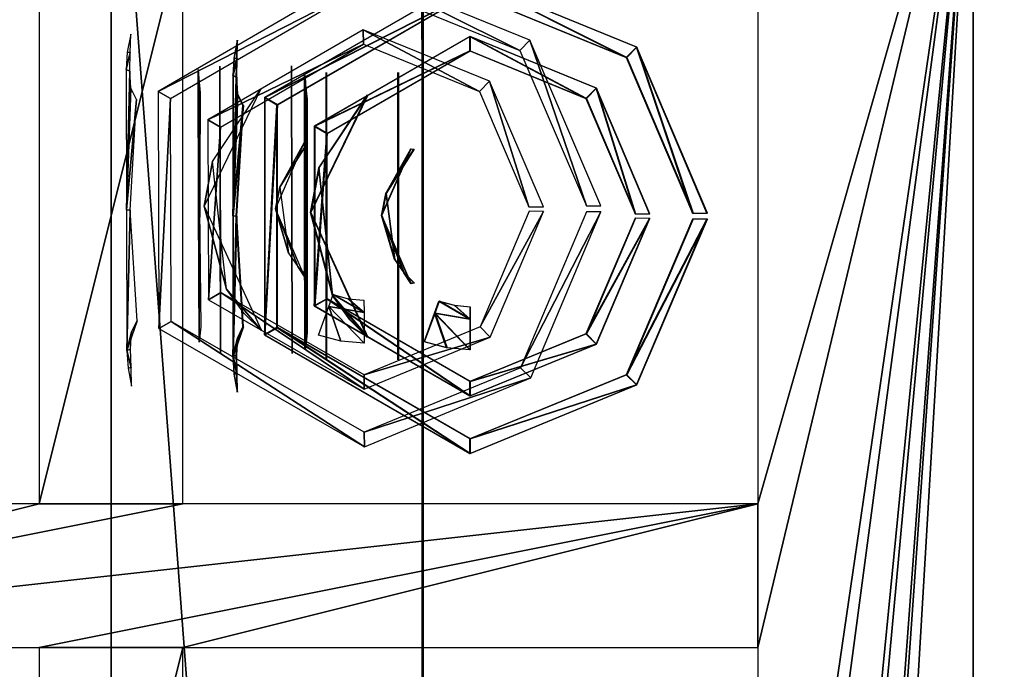
# Model space of a CAD drawing. Units: inches. Extents: x 0 to 1.76, y -0.13 to 3.54.
# Drawn here: x 0.28 to 0.35, y 1.04 to 1.09 of the extents above; entities that cross this region are included whole.
import ezdxf

# ---------------------------------------------------------------- set-up
doc = ezdxf.new("R2010")
doc.units = ezdxf.units.IN
doc.header["$LTSCALE"] = 65.185185
doc.header["$MEASUREMENT"] = 0
for name, color, linetype in [('126', 7, 'CONTINUOUS'), ('142', 7, 'CONTINUOUS'), ('144', 7, 'CONTINUOUS'), ('157', 7, 'CONTINUOUS'), ('158', 7, 'CONTINUOUS'), ('167', 7, 'CONTINUOUS'), ('191', 7, 'CONTINUOUS'), ('271', 7, 'CONTINUOUS'), ('477', 7, 'CONTINUOUS'), ('478', 7, 'CONTINUOUS'), ('483', 7, 'CONTINUOUS'), ('484', 7, 'CONTINUOUS'), ('485', 7, 'CONTINUOUS'), ('486', 7, 'CONTINUOUS'), ('487', 7, 'CONTINUOUS'), ('488', 7, 'CONTINUOUS'), ('492', 7, 'CONTINUOUS'), ('493', 7, 'CONTINUOUS'), ('494', 7, 'CONTINUOUS'), ('495', 7, 'CONTINUOUS'), ('524', 7, 'CONTINUOUS'), ('525', 7, 'CONTINUOUS'), ('526', 7, 'CONTINUOUS'), ('527', 7, 'CONTINUOUS'), ('535', 7, 'CONTINUOUS'), ('536', 7, 'CONTINUOUS'), ('537', 7, 'CONTINUOUS'), ('546', 7, 'CONTINUOUS'), ('550', 7, 'CONTINUOUS'), ('552', 7, 'CONTINUOUS'), ('561', 7, 'CONTINUOUS'), ('565', 7, 'CONTINUOUS'), ('646', 7, 'CONTINUOUS'), ('647', 7, 'CONTINUOUS'), ('649', 7, 'CONTINUOUS'), ('650', 7, 'CONTINUOUS'), ('651', 7, 'CONTINUOUS'), ('653', 7, 'CONTINUOUS'), ('654', 7, 'CONTINUOUS'), ('655', 7, 'CONTINUOUS'), ('660', 7, 'CONTINUOUS'), ('661', 7, 'CONTINUOUS'), ('662', 7, 'CONTINUOUS'), ('663', 7, 'CONTINUOUS'), ('814', 7, 'CONTINUOUS'), ('815', 7, 'CONTINUOUS'), ('817', 7, 'CONTINUOUS'), ('818', 7, 'CONTINUOUS'), ('819', 7, 'CONTINUOUS'), ('820', 7, 'CONTINUOUS'), ('821', 7, 'CONTINUOUS'), ('822', 7, 'CONTINUOUS'), ('824', 7, 'CONTINUOUS'), ('825', 7, 'CONTINUOUS'), ('826', 7, 'CONTINUOUS'), ('827', 7, 'CONTINUOUS')]:
    doc.layers.add(name, color=color, linetype=linetype)

msp = doc.modelspace()

# ---------------------------------------------------------------- linework, layer by layer
at = {"layer": '126', "linetype": 'Continuous'}
for points in [[(0.304549, 1.070189, 0.006139), (0.304848, 1.071016, 0.00826), (0.307005, 1.069763, 0.006139), (0.304549, 1.070189, 0.006139)], [(0.307005, 1.069763, 0.006139), (0.304848, 1.071016, 0.00826), (0.305909, 1.070734, 0.00826), (0.307005, 1.069763, 0.006139)], [(0.307003, 1.070641, 0.00826), (0.307005, 1.069763, 0.006139), (0.305909, 1.070734, 0.00826), (0.307003, 1.070641, 0.00826)], [(0.303829, 1.068194, 0.00526), (0.304549, 1.070189, 0.006139), (0.305395, 1.067778, 0.00526), (0.303829, 1.068194, 0.00526)], [(0.305395, 1.067778, 0.00526), (0.304549, 1.070189, 0.006139), (0.30701, 1.067641, 0.00526), (0.305395, 1.067778, 0.00526)], [(0.30701, 1.067641, 0.00526), (0.304549, 1.070189, 0.006139), (0.307005, 1.069763, 0.006139), (0.30701, 1.067641, 0.00526)]]:
    msp.add_3dface(points, dxfattribs=at)
at = {"layer": '142', "linetype": 'Continuous'}
for points in [[(0.311916, 1.069733, 0.006139), (0.312216, 1.070558, 0.00826), (0.31437, 1.0693, 0.006139), (0.311916, 1.069733, 0.006139)], [(0.31437, 1.0693, 0.006139), (0.312216, 1.070558, 0.00826), (0.313276, 1.070274, 0.00826), (0.31437, 1.0693, 0.006139)], [(0.31437, 1.070178, 0.00826), (0.31437, 1.0693, 0.006139), (0.313276, 1.070274, 0.00826), (0.31437, 1.070178, 0.00826)], [(0.31119, 1.067739, 0.00526), (0.311916, 1.069733, 0.006139), (0.312756, 1.06732, 0.00526), (0.31119, 1.067739, 0.00526)], [(0.312756, 1.06732, 0.00526), (0.311916, 1.069733, 0.006139), (0.31437, 1.067178, 0.00526), (0.312756, 1.06732, 0.00526)], [(0.31437, 1.067178, 0.00526), (0.311916, 1.069733, 0.006139), (0.31437, 1.0693, 0.006139), (0.31437, 1.067178, 0.00526)]]:
    msp.add_3dface(points, dxfattribs=at)
at = {"layer": '144', "linetype": 'Continuous'}
for points in [[(0.311024, 1.126246, -0.041716), (0.311119, 0.826343, -0.041716), (0.311119, 1.151146, -0.041716), (0.311024, 1.126246, -0.041716)], [(0.560078, 0.793861, -0.041716), (0.545701, 0.829135, -0.041716), (0.311119, 1.151146, -0.041716), (0.560078, 0.793861, -0.041716)], [(0.545701, 0.829135, -0.041716), (0.545702, 1.105289, -0.041716), (0.311119, 1.151146, -0.041716), (0.545701, 0.829135, -0.041716)], [(0.311119, 0.826343, -0.041716), (0.560078, 0.793861, -0.041716), (0.311119, 1.151146, -0.041716), (0.311119, 0.826343, -0.041716)], [(0.267778, 0.82651, -0.041716), (0.289401, 0.838976, -0.041716), (0.267684, 1.126413, -0.041716), (0.267778, 0.82651, -0.041716)], [(0.267684, 1.126413, -0.041716), (0.289401, 0.838976, -0.041716), (0.289401, 1.11378, -0.041716), (0.267684, 1.126413, -0.041716)], [(0.289401, 1.11378, -0.041716), (0.311119, 0.826343, -0.041716), (0.311024, 1.126246, -0.041716), (0.289401, 1.11378, -0.041716)], [(0.289401, 0.838976, -0.041716), (0.311119, 0.826343, -0.041716), (0.289401, 1.11378, -0.041716), (0.289401, 0.838976, -0.041716)]]:
    msp.add_3dface(points, dxfattribs=at)
at = {"layer": '157', "linetype": 'Continuous'}
for points in [[(0.349401, 0.843976, 0.143284), (0.349401, 0.843976, -0.021716), (0.349401, 1.108976, -0.021716), (0.349401, 0.843976, 0.143284)], [(0.349401, 0.843976, 0.143284), (0.349401, 1.108976, -0.021716), (0.349401, 1.108976, 0.143284), (0.349401, 0.843976, 0.143284)]]:
    msp.add_3dface(points, dxfattribs=at)
at = {"layer": '158', "linetype": 'Continuous'}
for points in [[(0.349401, 0.843976, 0.143284), (0.349401, 1.108976, 0.143284), (0.334401, 0.856476, 0.143284), (0.349401, 0.843976, 0.143284)], [(0.334401, 0.856476, 0.143284), (0.349401, 1.108976, 0.143284), (0.334401, 0.896476, 0.143284), (0.334401, 0.856476, 0.143284)], [(0.334401, 0.896476, 0.143284), (0.349401, 1.108976, 0.143284), (0.334401, 0.906476, 0.143284), (0.334401, 0.896476, 0.143284)], [(0.334401, 0.906476, 0.143284), (0.349401, 1.108976, 0.143284), (0.334401, 0.946476, 0.143284), (0.334401, 0.906476, 0.143284)], [(0.334401, 0.946476, 0.143284), (0.349401, 1.108976, 0.143284), (0.334401, 0.956476, 0.143284), (0.334401, 0.946476, 0.143284)], [(0.334401, 0.956476, 0.143284), (0.349401, 1.108976, 0.143284), (0.334401, 0.996476, 0.143284), (0.334401, 0.956476, 0.143284)], [(0.334401, 0.996476, 0.143284), (0.349401, 1.108976, 0.143284), (0.334401, 1.006476, 0.143284), (0.334401, 0.996476, 0.143284)], [(0.334401, 1.006476, 0.143284), (0.349401, 1.108976, 0.143284), (0.334401, 1.046476, 0.143284), (0.334401, 1.006476, 0.143284)], [(0.334401, 1.046476, 0.143284), (0.349401, 1.108976, 0.143284), (0.334401, 1.056476, 0.143284), (0.334401, 1.046476, 0.143284)], [(0.334401, 1.056476, 0.143284), (0.349401, 1.108976, 0.143284), (0.334401, 1.096476, 0.143284), (0.334401, 1.056476, 0.143284)], [(0.284401, 1.096476, 0.143284), (0.284401, 1.056476, 0.143284), (0.294401, 1.096476, 0.143284), (0.284401, 1.096476, 0.143284)], [(0.294401, 1.096476, 0.143284), (0.284401, 1.056476, 0.143284), (0.294401, 1.056476, 0.143284), (0.294401, 1.096476, 0.143284)], [(0.244401, 1.046476, 0.143284), (0.284401, 1.046476, 0.143284), (0.334401, 1.056476, 0.143284), (0.244401, 1.046476, 0.143284)], [(0.244401, 1.056476, 0.143284), (0.244401, 1.046476, 0.143284), (0.284401, 1.056476, 0.143284), (0.244401, 1.056476, 0.143284)], [(0.284401, 1.056476, 0.143284), (0.244401, 1.046476, 0.143284), (0.294401, 1.056476, 0.143284), (0.284401, 1.056476, 0.143284)], [(0.244401, 1.046476, 0.143284), (0.334401, 1.056476, 0.143284), (0.294401, 1.056476, 0.143284), (0.244401, 1.046476, 0.143284)], [(0.284401, 1.046476, 0.143284), (0.294401, 1.046476, 0.143284), (0.334401, 1.056476, 0.143284), (0.284401, 1.046476, 0.143284)], [(0.294401, 1.046476, 0.143284), (0.334401, 1.046476, 0.143284), (0.334401, 1.056476, 0.143284), (0.294401, 1.046476, 0.143284)], [(0.284401, 1.046476, 0.143284), (0.284401, 1.006476, 0.143284), (0.294401, 1.046476, 0.143284), (0.284401, 1.046476, 0.143284)], [(0.294401, 1.046476, 0.143284), (0.284401, 1.006476, 0.143284), (0.294401, 1.006476, 0.143284), (0.294401, 1.046476, 0.143284)]]:
    msp.add_3dface(points, dxfattribs=at)
at = {"layer": '167', "linetype": 'Continuous'}
for points in [[(0.311947, 1.069733, 0.043163), (0.312247, 1.070558, 0.045284), (0.314401, 1.0693, 0.043163), (0.311947, 1.069733, 0.043163)], [(0.314401, 1.0693, 0.043163), (0.312247, 1.070558, 0.045284), (0.313307, 1.070274, 0.045284), (0.314401, 1.0693, 0.043163)], [(0.314401, 1.070178, 0.045284), (0.314401, 1.0693, 0.043163), (0.313307, 1.070274, 0.045284), (0.314401, 1.070178, 0.045284)], [(0.311221, 1.067739, 0.042284), (0.311947, 1.069733, 0.043163), (0.312787, 1.06732, 0.042284), (0.311221, 1.067739, 0.042284)], [(0.312787, 1.06732, 0.042284), (0.311947, 1.069733, 0.043163), (0.314401, 1.067178, 0.042284), (0.312787, 1.06732, 0.042284)], [(0.314401, 1.067178, 0.042284), (0.311947, 1.069733, 0.043163), (0.314401, 1.0693, 0.043163), (0.314401, 1.067178, 0.042284)]]:
    msp.add_3dface(points, dxfattribs=at)
at = {"layer": '191', "linetype": 'Continuous'}
for points in [[(0.311947, 1.069733, 0.043163), (0.312247, 1.070558, 0.045284), (0.314401, 1.0693, 0.043163), (0.311947, 1.069733, 0.043163)], [(0.314401, 1.0693, 0.043163), (0.312247, 1.070558, 0.045284), (0.313307, 1.070274, 0.045284), (0.314401, 1.0693, 0.043163)], [(0.314401, 1.070178, 0.045284), (0.314401, 1.0693, 0.043163), (0.313307, 1.070274, 0.045284), (0.314401, 1.070178, 0.045284)], [(0.311221, 1.067739, 0.042284), (0.311947, 1.069733, 0.043163), (0.312787, 1.06732, 0.042284), (0.311221, 1.067739, 0.042284)], [(0.312787, 1.06732, 0.042284), (0.311947, 1.069733, 0.043163), (0.314401, 1.067178, 0.042284), (0.312787, 1.06732, 0.042284)], [(0.314401, 1.067178, 0.042284), (0.311947, 1.069733, 0.043163), (0.314401, 1.0693, 0.043163), (0.314401, 1.067178, 0.042284)]]:
    msp.add_3dface(points, dxfattribs=at)
at = {"layer": '271', "linetype": 'Continuous'}
for points in [[(0.224409, 1.429134, -2.125984), (0.275591, 1.56503, -2.125984), (0.777559, 0.46378, -2.125984), (0.224409, 1.429134, -2.125984)], [(0.275591, 1.56503, -2.125984), (0.852362, 1.56503, -2.125984), (0.777559, 0.46378, -2.125984), (0.275591, 1.56503, -2.125984)], [(0.224409, 1.035433, -2.125984), (0.224409, 1.429134, -2.125984), (0.777559, 0.46378, -2.125984), (0.224409, 1.035433, -2.125984)]]:
    msp.add_3dface(points, dxfattribs=at)
at = {"layer": '477', "linetype": 'Continuous'}
for points in [[(0.296962, 1.086914, -0.07074), (0.296962, 1.086914, -0.07174), (0.297012, 1.066914, -0.07174), (0.296962, 1.086914, -0.07074)], [(0.297012, 1.066914, -0.07074), (0.296962, 1.086914, -0.07074), (0.297012, 1.066914, -0.07174), (0.297012, 1.066914, -0.07074)]]:
    msp.add_3dface(points, dxfattribs=at)
at = {"layer": '478', "linetype": 'Continuous'}
for points in [[(0.300841, 1.076978, 0.004729), (0.302872, 1.081619, 0.004615), (0.301138, 1.078497, 0.00582), (0.300841, 1.076978, 0.004729)], [(0.302872, 1.081619, 0.004615), (0.303069, 1.081585, 0.00526), (0.301138, 1.078497, 0.00582), (0.302872, 1.081619, 0.004615)], [(0.303069, 1.081585, 0.00526), (0.303077, 1.081575, 0.005941), (0.301138, 1.078497, 0.00582), (0.303069, 1.081585, 0.00526)], [(0.30175, 1.073898, 0.005854), (0.300841, 1.076978, 0.004729), (0.301138, 1.078497, 0.00582), (0.30175, 1.073898, 0.005854)], [(0.302896, 1.072239, 0.004615), (0.300841, 1.076978, 0.004729), (0.302399, 1.072983, 0.005874), (0.302896, 1.072239, 0.004615)], [(0.302399, 1.072983, 0.005874), (0.300841, 1.076978, 0.004729), (0.30175, 1.073898, 0.005854), (0.302399, 1.072983, 0.005874)], [(0.303101, 1.072284, 0.00594), (0.302896, 1.072239, 0.004615), (0.302399, 1.072983, 0.005874), (0.303101, 1.072284, 0.00594)], [(0.303092, 1.072274, 0.00526), (0.302896, 1.072239, 0.004615), (0.303101, 1.072284, 0.00594), (0.303092, 1.072274, 0.00526)]]:
    msp.add_3dface(points, dxfattribs=at)
at = {"layer": '483', "linetype": 'Continuous'}
for points in [[(0.290768, 1.089137, -0.014741), (0.290535, 1.087891, -0.015675), (0.290738, 1.087856, -0.014741), (0.290768, 1.089137, -0.014741)], [(0.290535, 1.087891, -0.015675), (0.290463, 1.086672, -0.016583), (0.290738, 1.087856, -0.014741), (0.290535, 1.087891, -0.015675)], [(0.290738, 1.087856, -0.014741), (0.290463, 1.086672, -0.016583), (0.290706, 1.086569, -0.014741), (0.290738, 1.087856, -0.014741)], [(0.290463, 1.086672, -0.016583), (0.290487, 1.07691, -0.015696), (0.290706, 1.086569, -0.014741), (0.290463, 1.086672, -0.016583)], [(0.290706, 1.086569, -0.014741), (0.290487, 1.07691, -0.015696), (0.290789, 1.085371, -0.014346), (0.290706, 1.086569, -0.014741)], [(0.290789, 1.085371, -0.014346), (0.290487, 1.07691, -0.015696), (0.29118, 1.084596, -0.013316), (0.290789, 1.085371, -0.014346)], [(0.29118, 1.084596, -0.013316), (0.290487, 1.07691, -0.015696), (0.290737, 1.076898, -0.01383), (0.29118, 1.084596, -0.013316)], [(0.290487, 1.07691, -0.015696), (0.290512, 1.067124, -0.016583), (0.290737, 1.076898, -0.01383), (0.290487, 1.07691, -0.015696)], [(0.290512, 1.067124, -0.016583), (0.291218, 1.069204, -0.013316), (0.290737, 1.076898, -0.01383), (0.290512, 1.067124, -0.016583)], [(0.290831, 1.06842, -0.014349), (0.291218, 1.069204, -0.013316), (0.290512, 1.067124, -0.016583), (0.290831, 1.06842, -0.014349)], [(0.290754, 1.067229, -0.014741), (0.290831, 1.06842, -0.014349), (0.290512, 1.067124, -0.016583), (0.290754, 1.067229, -0.014741)], [(0.290793, 1.065941, -0.014741), (0.290754, 1.067229, -0.014741), (0.290512, 1.067124, -0.016583), (0.290793, 1.065941, -0.014741)], [(0.29059, 1.065905, -0.015675), (0.290793, 1.065941, -0.014741), (0.290512, 1.067124, -0.016583), (0.29059, 1.065905, -0.015675)], [(0.290829, 1.06466, -0.014741), (0.290793, 1.065941, -0.014741), (0.29059, 1.065905, -0.015675), (0.290829, 1.06466, -0.014741)]]:
    msp.add_3dface(points, dxfattribs=at)
at = {"layer": '484', "linetype": 'Continuous'}
for points in [[(0.295463, 1.086684, -0.015154), (0.295506, 1.086041, -0.014737), (0.295488, 1.077153, -0.015073), (0.295463, 1.086684, -0.015154)], [(0.295506, 1.086041, -0.014737), (0.295534, 1.067709, -0.014837), (0.295488, 1.077153, -0.015073), (0.295506, 1.086041, -0.014737)], [(0.295609, 1.08504, -0.014383), (0.295534, 1.067709, -0.014837), (0.295506, 1.086041, -0.014737), (0.295609, 1.08504, -0.014383)], [(0.295559, 1.076909, -0.01448), (0.295534, 1.067709, -0.014837), (0.295609, 1.08504, -0.014383), (0.295559, 1.076909, -0.01448)], [(0.29565, 1.068782, -0.014383), (0.295534, 1.067709, -0.014837), (0.295559, 1.076909, -0.01448), (0.29565, 1.068782, -0.014383)]]:
    msp.add_3dface(points, dxfattribs=at)
at = {"layer": '485', "linetype": 'Continuous'}
for points in [[(0.299825, 1.085331, 0.00526), (0.295892, 1.077173, 0.004906), (0.296468, 1.08027, 0.005625), (0.299825, 1.085331, 0.00526)], [(0.296468, 1.08027, 0.005625), (0.295892, 1.077173, 0.004906), (0.297445, 1.071398, 0.005617), (0.296468, 1.08027, 0.005625)], [(0.295892, 1.077173, 0.004906), (0.299867, 1.068511, 0.00526), (0.297445, 1.071398, 0.005617), (0.295892, 1.077173, 0.004906)], [(0.297445, 1.071398, 0.005617), (0.299867, 1.068511, 0.00526), (0.298661, 1.069697, 0.005632), (0.297445, 1.071398, 0.005617)]]:
    msp.add_3dface(points, dxfattribs=at)
at = {"layer": '486', "linetype": 'Continuous'}
for points in [[(0.306956, 1.089439, 0.08526), (0.306959, 1.088439, 0.08426), (0.315045, 1.085144, 0.08426), (0.306956, 1.089439, 0.08526)], [(0.315746, 1.085858, 0.08526), (0.306956, 1.089439, 0.08526), (0.315045, 1.085144, 0.08426), (0.315746, 1.085858, 0.08526)], [(0.318486, 1.077118, 0.08426), (0.315746, 1.085858, 0.08526), (0.315045, 1.085144, 0.08426), (0.318486, 1.077118, 0.08426)], [(0.319486, 1.077134, 0.08526), (0.315746, 1.085858, 0.08526), (0.318486, 1.077118, 0.08426), (0.319486, 1.077134, 0.08526)]]:
    msp.add_3dface(points, dxfattribs=at)
at = {"layer": '487', "linetype": 'Continuous'}
for points in [[(0.318487, 1.076817, 0.08426), (0.315086, 1.068775, 0.08426), (0.319486, 1.076807, 0.08526), (0.318487, 1.076817, 0.08426)], [(0.319486, 1.076807, 0.08526), (0.315086, 1.068775, 0.08426), (0.31579, 1.068065, 0.08526), (0.319486, 1.076807, 0.08526)], [(0.315086, 1.068775, 0.08426), (0.307016, 1.065439, 0.08426), (0.31579, 1.068065, 0.08526), (0.315086, 1.068775, 0.08426)], [(0.307016, 1.065439, 0.08426), (0.307018, 1.064439, 0.08526), (0.31579, 1.068065, 0.08526), (0.307016, 1.065439, 0.08426)]]:
    msp.add_3dface(points, dxfattribs=at)
at = {"layer": '488', "linetype": 'Continuous'}
for points in [[(0.306959, 1.088439, 0.08426), (0.306956, 1.089439, 0.08526), (0.296146, 1.083162, 0.08526), (0.306959, 1.088439, 0.08426)], [(0.306959, 1.088439, 0.08426), (0.296146, 1.083162, 0.08526), (0.297014, 1.082664, 0.08426), (0.306959, 1.088439, 0.08426)], [(0.296146, 1.083162, 0.08526), (0.296177, 1.070662, 0.08526), (0.297014, 1.082664, 0.08426), (0.296146, 1.083162, 0.08526)], [(0.297014, 1.082664, 0.08426), (0.296177, 1.070662, 0.08526), (0.297042, 1.071164, 0.08426), (0.297014, 1.082664, 0.08426)], [(0.296177, 1.070662, 0.08526), (0.307018, 1.064439, 0.08526), (0.297042, 1.071164, 0.08426), (0.296177, 1.070662, 0.08526)], [(0.307018, 1.064439, 0.08526), (0.307016, 1.065439, 0.08426), (0.297042, 1.071164, 0.08426), (0.307018, 1.064439, 0.08526)]]:
    msp.add_3dface(points, dxfattribs=at)
at = {"layer": '492', "linetype": 'Continuous'}
for points in [[(0.306946, 1.093439, 0.08426), (0.306949, 1.092439, 0.08526), (0.317848, 1.087998, 0.08526), (0.306946, 1.093439, 0.08426)], [(0.318549, 1.088711, 0.08426), (0.306946, 1.093439, 0.08426), (0.317848, 1.087998, 0.08526), (0.318549, 1.088711, 0.08426)], [(0.322485, 1.077181, 0.08526), (0.318549, 1.088711, 0.08426), (0.317848, 1.087998, 0.08526), (0.322485, 1.077181, 0.08526)], [(0.323485, 1.077196, 0.08426), (0.318549, 1.088711, 0.08426), (0.322485, 1.077181, 0.08526), (0.323485, 1.077196, 0.08426)]]:
    msp.add_3dface(points, dxfattribs=at)
at = {"layer": '493', "linetype": 'Continuous'}
for points in [[(0.306949, 1.092439, 0.08526), (0.306946, 1.093439, 0.08426), (0.292677, 1.085154, 0.08426), (0.306949, 1.092439, 0.08526)], [(0.306949, 1.092439, 0.08526), (0.292677, 1.085154, 0.08426), (0.293545, 1.084656, 0.08526), (0.306949, 1.092439, 0.08526)], [(0.292677, 1.085154, 0.08426), (0.292718, 1.068654, 0.08426), (0.293545, 1.084656, 0.08526), (0.292677, 1.085154, 0.08426)], [(0.293545, 1.084656, 0.08526), (0.292718, 1.068654, 0.08426), (0.293583, 1.069156, 0.08526), (0.293545, 1.084656, 0.08526)], [(0.292718, 1.068654, 0.08426), (0.307028, 1.060439, 0.08426), (0.293583, 1.069156, 0.08526), (0.292718, 1.068654, 0.08426)], [(0.307028, 1.060439, 0.08426), (0.307026, 1.061439, 0.08526), (0.293583, 1.069156, 0.08526), (0.307028, 1.060439, 0.08426)]]:
    msp.add_3dface(points, dxfattribs=at)
at = {"layer": '494', "linetype": 'Continuous'}
for points in [[(0.322486, 1.076775, 0.08526), (0.317903, 1.065935, 0.08526), (0.323486, 1.076764, 0.08426), (0.322486, 1.076775, 0.08526)], [(0.323486, 1.076764, 0.08426), (0.317903, 1.065935, 0.08526), (0.318607, 1.065225, 0.08426), (0.323486, 1.076764, 0.08426)], [(0.317903, 1.065935, 0.08526), (0.307026, 1.061439, 0.08526), (0.318607, 1.065225, 0.08426), (0.317903, 1.065935, 0.08526)], [(0.307026, 1.061439, 0.08526), (0.307028, 1.060439, 0.08426), (0.318607, 1.065225, 0.08426), (0.307026, 1.061439, 0.08526)]]:
    msp.add_3dface(points, dxfattribs=at)
at = {"layer": '495', "linetype": 'Continuous'}
for points in [[(0.301962, 1.086927, -0.07174), (0.301962, 1.086927, -0.070386), (0.302012, 1.066927, -0.070386), (0.301962, 1.086927, -0.07174)], [(0.302012, 1.066927, -0.07174), (0.301962, 1.086927, -0.07174), (0.302012, 1.066927, -0.070386), (0.302012, 1.066927, -0.07174)]]:
    msp.add_3dface(points, dxfattribs=at)
at = {"layer": '524', "linetype": 'Continuous'}
for points in [[(0.309401, 1.066476, -0.034716), (0.309401, 1.086476, -0.034716), (0.309401, 1.066476, -0.033362), (0.309401, 1.066476, -0.034716)], [(0.309401, 1.086476, -0.034716), (0.309401, 1.086476, -0.033362), (0.309401, 1.066476, -0.033362), (0.309401, 1.086476, -0.034716)]]:
    msp.add_3dface(points, dxfattribs=at)
at = {"layer": '525', "linetype": 'Continuous'}
for points in [[(0.325992, 1.08822, 0.121284), (0.314401, 1.092976, 0.121284), (0.325289, 1.087508, 0.122284), (0.325992, 1.08822, 0.121284)], [(0.314401, 1.092976, 0.121284), (0.314401, 1.091976, 0.122284), (0.325289, 1.087508, 0.122284), (0.314401, 1.092976, 0.121284)], [(0.3299, 1.076679, 0.122284), (0.325992, 1.08822, 0.121284), (0.325289, 1.087508, 0.122284), (0.3299, 1.076679, 0.122284)], [(0.3309, 1.076692, 0.121284), (0.325992, 1.08822, 0.121284), (0.3299, 1.076679, 0.122284), (0.3309, 1.076692, 0.121284)]]:
    msp.add_3dface(points, dxfattribs=at)
at = {"layer": '526', "linetype": 'Continuous'}
for points in [[(0.314401, 1.091976, 0.122284), (0.314401, 1.092976, 0.121284), (0.300112, 1.084726, 0.121284), (0.314401, 1.091976, 0.122284)], [(0.314401, 1.091976, 0.122284), (0.300112, 1.084726, 0.121284), (0.300978, 1.084226, 0.122284), (0.314401, 1.091976, 0.122284)], [(0.300112, 1.084726, 0.121284), (0.300112, 1.068226, 0.121284), (0.300978, 1.084226, 0.122284), (0.300112, 1.084726, 0.121284)], [(0.300978, 1.084226, 0.122284), (0.300112, 1.068226, 0.121284), (0.300978, 1.068726, 0.122284), (0.300978, 1.084226, 0.122284)], [(0.300112, 1.068226, 0.121284), (0.314401, 1.059976, 0.121284), (0.300978, 1.068726, 0.122284), (0.300112, 1.068226, 0.121284)], [(0.314401, 1.059976, 0.121284), (0.314401, 1.060976, 0.122284), (0.300978, 1.068726, 0.122284), (0.314401, 1.059976, 0.121284)]]:
    msp.add_3dface(points, dxfattribs=at)
at = {"layer": '527', "linetype": 'Continuous'}
for points in [[(0.3299, 1.076273, 0.122284), (0.325289, 1.065445, 0.122284), (0.3309, 1.07626, 0.121284), (0.3299, 1.076273, 0.122284)], [(0.3309, 1.07626, 0.121284), (0.325289, 1.065445, 0.122284), (0.325992, 1.064733, 0.121284), (0.3309, 1.07626, 0.121284)], [(0.325289, 1.065445, 0.122284), (0.314401, 1.060976, 0.122284), (0.325992, 1.064733, 0.121284), (0.325289, 1.065445, 0.122284)], [(0.314401, 1.060976, 0.122284), (0.314401, 1.059976, 0.121284), (0.325992, 1.064733, 0.121284), (0.314401, 1.060976, 0.122284)]]:
    msp.add_3dface(points, dxfattribs=at)
at = {"layer": '535', "linetype": 'Continuous'}
for points in [[(0.323182, 1.085373, 0.122284), (0.314401, 1.088976, 0.122284), (0.322479, 1.084661, 0.121284), (0.323182, 1.085373, 0.122284)], [(0.314401, 1.088976, 0.122284), (0.314401, 1.087976, 0.121284), (0.322479, 1.084661, 0.121284), (0.314401, 1.088976, 0.122284)], [(0.3259, 1.076627, 0.121284), (0.323182, 1.085373, 0.122284), (0.322479, 1.084661, 0.121284), (0.3259, 1.076627, 0.121284)], [(0.3269, 1.07664, 0.122284), (0.323182, 1.085373, 0.122284), (0.3259, 1.076627, 0.121284), (0.3269, 1.07664, 0.122284)]]:
    msp.add_3dface(points, dxfattribs=at)
at = {"layer": '536', "linetype": 'Continuous'}
for points in [[(0.3259, 1.076326, 0.121284), (0.322479, 1.068292, 0.121284), (0.3269, 1.076313, 0.122284), (0.3259, 1.076326, 0.121284)], [(0.3269, 1.076313, 0.122284), (0.322479, 1.068292, 0.121284), (0.323182, 1.06758, 0.122284), (0.3269, 1.076313, 0.122284)], [(0.322479, 1.068292, 0.121284), (0.314401, 1.064976, 0.121284), (0.323182, 1.06758, 0.122284), (0.322479, 1.068292, 0.121284)], [(0.314401, 1.064976, 0.121284), (0.314401, 1.063976, 0.122284), (0.323182, 1.06758, 0.122284), (0.314401, 1.064976, 0.121284)]]:
    msp.add_3dface(points, dxfattribs=at)
at = {"layer": '537', "linetype": 'Continuous'}
for points in [[(0.314401, 1.087976, 0.121284), (0.314401, 1.088976, 0.122284), (0.303576, 1.082726, 0.122284), (0.314401, 1.087976, 0.121284)], [(0.314401, 1.087976, 0.121284), (0.303576, 1.082726, 0.122284), (0.304442, 1.082226, 0.121284), (0.314401, 1.087976, 0.121284)], [(0.303576, 1.082726, 0.122284), (0.303576, 1.070226, 0.122284), (0.304442, 1.082226, 0.121284), (0.303576, 1.082726, 0.122284)], [(0.304442, 1.082226, 0.121284), (0.303576, 1.070226, 0.122284), (0.304442, 1.070726, 0.121284), (0.304442, 1.082226, 0.121284)], [(0.303576, 1.070226, 0.122284), (0.314401, 1.063976, 0.122284), (0.304442, 1.070726, 0.121284), (0.303576, 1.070226, 0.122284)], [(0.314401, 1.063976, 0.122284), (0.314401, 1.064976, 0.121284), (0.304442, 1.070726, 0.121284), (0.314401, 1.063976, 0.122284)]]:
    msp.add_3dface(points, dxfattribs=at)
at = {"layer": '546', "linetype": 'Continuous'}
for points in [[(0.30726, 1.084886, 0.042284), (0.303307, 1.076738, 0.04193), (0.30389, 1.079834, 0.04265), (0.30726, 1.084886, 0.042284)], [(0.30389, 1.079834, 0.04265), (0.303307, 1.076738, 0.04193), (0.304845, 1.070959, 0.042642), (0.30389, 1.079834, 0.04265)], [(0.303307, 1.076738, 0.04193), (0.30726, 1.068066, 0.042284), (0.304845, 1.070959, 0.042642), (0.303307, 1.076738, 0.04193)], [(0.304845, 1.070959, 0.042642), (0.30726, 1.068066, 0.042284), (0.306057, 1.069255, 0.042657), (0.304845, 1.070959, 0.042642)]]:
    msp.add_3dface(points, dxfattribs=at)
at = {"layer": '550', "linetype": 'Continuous'}
for points in [[(0.302901, 1.08625, 0.021871), (0.302925, 1.067274, 0.022187), (0.302902, 1.076719, 0.021952), (0.302901, 1.08625, 0.021871)], [(0.302943, 1.085607, 0.022288), (0.302925, 1.067274, 0.022187), (0.302901, 1.08625, 0.021871), (0.302943, 1.085607, 0.022288)], [(0.303043, 1.084605, 0.022642), (0.302925, 1.067274, 0.022187), (0.302943, 1.085607, 0.022288), (0.303043, 1.084605, 0.022642)], [(0.303043, 1.068348, 0.022642), (0.302925, 1.067274, 0.022187), (0.303043, 1.084605, 0.022642), (0.303043, 1.068348, 0.022642)], [(0.302973, 1.076475, 0.022545), (0.303043, 1.068348, 0.022642), (0.303043, 1.084605, 0.022642), (0.302973, 1.076475, 0.022545)]]:
    msp.add_3dface(points, dxfattribs=at)
at = {"layer": '552', "linetype": 'Continuous'}
for points in [[(0.298212, 1.088715, 0.022283), (0.297976, 1.087469, 0.02135), (0.298179, 1.087434, 0.022283), (0.298212, 1.088715, 0.022283)], [(0.297976, 1.087469, 0.02135), (0.297901, 1.08625, 0.020442), (0.298179, 1.087434, 0.022283), (0.297976, 1.087469, 0.02135)], [(0.298179, 1.087434, 0.022283), (0.297901, 1.08625, 0.020442), (0.298144, 1.086146, 0.022284), (0.298179, 1.087434, 0.022283)], [(0.297901, 1.08625, 0.020442), (0.297901, 1.076488, 0.021328), (0.298144, 1.086146, 0.022284), (0.297901, 1.08625, 0.020442)], [(0.298144, 1.086146, 0.022284), (0.297901, 1.076488, 0.021328), (0.298224, 1.084949, 0.022678), (0.298144, 1.086146, 0.022284)], [(0.298224, 1.084949, 0.022678), (0.297901, 1.076488, 0.021328), (0.298613, 1.084173, 0.023708), (0.298224, 1.084949, 0.022678)], [(0.298613, 1.084173, 0.023708), (0.297901, 1.076488, 0.021328), (0.298151, 1.076475, 0.023194), (0.298613, 1.084173, 0.023708)], [(0.297901, 1.076488, 0.021328), (0.297901, 1.066702, 0.020442), (0.298151, 1.076475, 0.023194), (0.297901, 1.076488, 0.021328)], [(0.297901, 1.066702, 0.020442), (0.298613, 1.06878, 0.023708), (0.298151, 1.076475, 0.023194), (0.297901, 1.066702, 0.020442)], [(0.298224, 1.067997, 0.022676), (0.298613, 1.06878, 0.023708), (0.297901, 1.066702, 0.020442), (0.298224, 1.067997, 0.022676)], [(0.298144, 1.066806, 0.022284), (0.298224, 1.067997, 0.022676), (0.297901, 1.066702, 0.020442), (0.298144, 1.066806, 0.022284)], [(0.298179, 1.065518, 0.022284), (0.298144, 1.066806, 0.022284), (0.297901, 1.066702, 0.020442), (0.298179, 1.065518, 0.022284)], [(0.297976, 1.065483, 0.02135), (0.298179, 1.065518, 0.022284), (0.297901, 1.066702, 0.020442), (0.297976, 1.065483, 0.02135)], [(0.298212, 1.064238, 0.022283), (0.298179, 1.065518, 0.022284), (0.297976, 1.065483, 0.02135), (0.298212, 1.064238, 0.022283)]]:
    msp.add_3dface(points, dxfattribs=at)
at = {"layer": '561', "linetype": 'Continuous'}
for points in [[(0.308255, 1.076531, 0.041753), (0.310298, 1.081166, 0.041639), (0.308556, 1.078048, 0.042844), (0.308255, 1.076531, 0.041753)], [(0.310298, 1.081166, 0.041639), (0.310495, 1.081132, 0.042284), (0.308556, 1.078048, 0.042844), (0.310298, 1.081166, 0.041639)], [(0.310495, 1.081132, 0.042284), (0.310503, 1.081122, 0.042965), (0.308556, 1.078048, 0.042844), (0.310495, 1.081132, 0.042284)], [(0.309156, 1.073448, 0.042879), (0.308255, 1.076531, 0.041753), (0.308556, 1.078048, 0.042844), (0.309156, 1.073448, 0.042879)], [(0.309803, 1.072532, 0.042898), (0.308255, 1.076531, 0.041753), (0.309156, 1.073448, 0.042879), (0.309803, 1.072532, 0.042898)], [(0.310298, 1.071786, 0.041639), (0.308255, 1.076531, 0.041753), (0.309803, 1.072532, 0.042898), (0.310298, 1.071786, 0.041639)], [(0.310503, 1.071831, 0.042965), (0.310298, 1.071786, 0.041639), (0.309803, 1.072532, 0.042898), (0.310503, 1.071831, 0.042965)], [(0.310495, 1.071821, 0.042284), (0.310298, 1.071786, 0.041639), (0.310503, 1.071831, 0.042965), (0.310495, 1.071821, 0.042284)]]:
    msp.add_3dface(points, dxfattribs=at)
at = {"layer": '565', "linetype": 'Continuous'}
for points in [[(0.304401, 1.066476, -0.033716), (0.304401, 1.086476, -0.033716), (0.304401, 1.066476, -0.034716), (0.304401, 1.066476, -0.033716)], [(0.304401, 1.086476, -0.033716), (0.304401, 1.086476, -0.034716), (0.304401, 1.066476, -0.034716), (0.304401, 1.086476, -0.033716)]]:
    msp.add_3dface(points, dxfattribs=at)
at = {"layer": '646', "linetype": 'Continuous'}
for points in [[(0.30437, 1.086476, -0.07074), (0.30437, 1.086476, -0.07174), (0.30437, 1.066476, -0.07174), (0.30437, 1.086476, -0.07074)], [(0.30437, 1.066476, -0.07074), (0.30437, 1.086476, -0.07074), (0.30437, 1.066476, -0.07174), (0.30437, 1.066476, -0.07074)]]:
    msp.add_3dface(points, dxfattribs=at)
at = {"layer": '647', "linetype": 'Continuous'}
for points in [[(0.308224, 1.076531, 0.004729), (0.310267, 1.081166, 0.004615), (0.308525, 1.078048, 0.00582), (0.308224, 1.076531, 0.004729)], [(0.310267, 1.081166, 0.004615), (0.310464, 1.081132, 0.00526), (0.308525, 1.078048, 0.00582), (0.310267, 1.081166, 0.004615)], [(0.310464, 1.081132, 0.00526), (0.310472, 1.081122, 0.005941), (0.308525, 1.078048, 0.00582), (0.310464, 1.081132, 0.00526)], [(0.309125, 1.073448, 0.005854), (0.308224, 1.076531, 0.004729), (0.308525, 1.078048, 0.00582), (0.309125, 1.073448, 0.005854)], [(0.310267, 1.071786, 0.004615), (0.308224, 1.076531, 0.004729), (0.309772, 1.072532, 0.005874), (0.310267, 1.071786, 0.004615)], [(0.309772, 1.072532, 0.005874), (0.308224, 1.076531, 0.004729), (0.309125, 1.073448, 0.005854), (0.309772, 1.072532, 0.005874)], [(0.310472, 1.071831, 0.00594), (0.310267, 1.071786, 0.004615), (0.309772, 1.072532, 0.005874), (0.310472, 1.071831, 0.00594)], [(0.310464, 1.071821, 0.00526), (0.310267, 1.071786, 0.004615), (0.310472, 1.071831, 0.00594), (0.310464, 1.071821, 0.00526)]]:
    msp.add_3dface(points, dxfattribs=at)
at = {"layer": '649', "linetype": 'Continuous'}
for points in [[(0.298181, 1.088715, -0.014741), (0.297945, 1.087469, -0.015675), (0.298148, 1.087434, -0.014741), (0.298181, 1.088715, -0.014741)], [(0.297945, 1.087469, -0.015675), (0.29787, 1.08625, -0.016583), (0.298148, 1.087434, -0.014741), (0.297945, 1.087469, -0.015675)], [(0.298148, 1.087434, -0.014741), (0.29787, 1.08625, -0.016583), (0.298113, 1.086146, -0.014741), (0.298148, 1.087434, -0.014741)], [(0.29787, 1.08625, -0.016583), (0.29787, 1.076488, -0.015696), (0.298113, 1.086146, -0.014741), (0.29787, 1.08625, -0.016583)], [(0.298113, 1.086146, -0.014741), (0.29787, 1.076488, -0.015696), (0.298193, 1.084949, -0.014346), (0.298113, 1.086146, -0.014741)], [(0.298193, 1.084949, -0.014346), (0.29787, 1.076488, -0.015696), (0.298582, 1.084173, -0.013316), (0.298193, 1.084949, -0.014346)], [(0.298582, 1.084173, -0.013316), (0.29787, 1.076488, -0.015696), (0.29812, 1.076475, -0.01383), (0.298582, 1.084173, -0.013316)], [(0.29787, 1.076488, -0.015696), (0.29787, 1.066702, -0.016583), (0.29812, 1.076475, -0.01383), (0.29787, 1.076488, -0.015696)], [(0.29787, 1.066702, -0.016583), (0.298582, 1.06878, -0.013316), (0.29812, 1.076475, -0.01383), (0.29787, 1.066702, -0.016583)], [(0.298193, 1.067997, -0.014349), (0.298582, 1.06878, -0.013316), (0.29787, 1.066702, -0.016583), (0.298193, 1.067997, -0.014349)], [(0.298113, 1.066806, -0.014741), (0.298193, 1.067997, -0.014349), (0.29787, 1.066702, -0.016583), (0.298113, 1.066806, -0.014741)], [(0.298148, 1.065518, -0.014741), (0.298113, 1.066806, -0.014741), (0.29787, 1.066702, -0.016583), (0.298148, 1.065518, -0.014741)], [(0.297945, 1.065483, -0.015675), (0.298148, 1.065518, -0.014741), (0.29787, 1.066702, -0.016583), (0.297945, 1.065483, -0.015675)], [(0.298181, 1.064238, -0.014741), (0.298148, 1.065518, -0.014741), (0.297945, 1.065483, -0.015675), (0.298181, 1.064238, -0.014741)]]:
    msp.add_3dface(points, dxfattribs=at)
at = {"layer": '650', "linetype": 'Continuous'}
for points in [[(0.30287, 1.08625, -0.015154), (0.302912, 1.085607, -0.014737), (0.302871, 1.076719, -0.015073), (0.30287, 1.08625, -0.015154)], [(0.302912, 1.085607, -0.014737), (0.302894, 1.067274, -0.014837), (0.302871, 1.076719, -0.015073), (0.302912, 1.085607, -0.014737)], [(0.303012, 1.084605, -0.014383), (0.302894, 1.067274, -0.014837), (0.302912, 1.085607, -0.014737), (0.303012, 1.084605, -0.014383)], [(0.302942, 1.076475, -0.01448), (0.302894, 1.067274, -0.014837), (0.303012, 1.084605, -0.014383), (0.302942, 1.076475, -0.01448)], [(0.303012, 1.068348, -0.014383), (0.302894, 1.067274, -0.014837), (0.302942, 1.076475, -0.01448), (0.303012, 1.068348, -0.014383)]]:
    msp.add_3dface(points, dxfattribs=at)
at = {"layer": '651', "linetype": 'Continuous'}
for points in [[(0.307229, 1.084886, 0.00526), (0.303276, 1.076738, 0.004906), (0.303859, 1.079834, 0.005625), (0.307229, 1.084886, 0.00526)], [(0.303859, 1.079834, 0.005625), (0.303276, 1.076738, 0.004906), (0.304814, 1.070959, 0.005617), (0.303859, 1.079834, 0.005625)], [(0.303276, 1.076738, 0.004906), (0.307229, 1.068066, 0.00526), (0.304814, 1.070959, 0.005617), (0.303276, 1.076738, 0.004906)], [(0.304814, 1.070959, 0.005617), (0.307229, 1.068066, 0.00526), (0.306026, 1.069255, 0.005632), (0.304814, 1.070959, 0.005617)]]:
    msp.add_3dface(points, dxfattribs=at)
at = {"layer": '653', "linetype": 'Continuous'}
for points in [[(0.31437, 1.088976, 0.08526), (0.31437, 1.087976, 0.08426), (0.322448, 1.084661, 0.08426), (0.31437, 1.088976, 0.08526)], [(0.323151, 1.085373, 0.08526), (0.31437, 1.088976, 0.08526), (0.322448, 1.084661, 0.08426), (0.323151, 1.085373, 0.08526)], [(0.325869, 1.076627, 0.08426), (0.323151, 1.085373, 0.08526), (0.322448, 1.084661, 0.08426), (0.325869, 1.076627, 0.08426)], [(0.326869, 1.07664, 0.08526), (0.323151, 1.085373, 0.08526), (0.325869, 1.076627, 0.08426), (0.326869, 1.07664, 0.08526)]]:
    msp.add_3dface(points, dxfattribs=at)
at = {"layer": '654', "linetype": 'Continuous'}
for points in [[(0.325869, 1.076326, 0.08426), (0.322448, 1.068292, 0.08426), (0.326869, 1.076313, 0.08526), (0.325869, 1.076326, 0.08426)], [(0.326869, 1.076313, 0.08526), (0.322448, 1.068292, 0.08426), (0.323151, 1.06758, 0.08526), (0.326869, 1.076313, 0.08526)], [(0.322448, 1.068292, 0.08426), (0.31437, 1.064976, 0.08426), (0.323151, 1.06758, 0.08526), (0.322448, 1.068292, 0.08426)], [(0.31437, 1.064976, 0.08426), (0.31437, 1.063976, 0.08526), (0.323151, 1.06758, 0.08526), (0.31437, 1.064976, 0.08426)]]:
    msp.add_3dface(points, dxfattribs=at)
at = {"layer": '655', "linetype": 'Continuous'}
for points in [[(0.31437, 1.087976, 0.08426), (0.31437, 1.088976, 0.08526), (0.303545, 1.082726, 0.08526), (0.31437, 1.087976, 0.08426)], [(0.31437, 1.087976, 0.08426), (0.303545, 1.082726, 0.08526), (0.304411, 1.082226, 0.08426), (0.31437, 1.087976, 0.08426)], [(0.303545, 1.082726, 0.08526), (0.303545, 1.070226, 0.08526), (0.304411, 1.082226, 0.08426), (0.303545, 1.082726, 0.08526)], [(0.304411, 1.082226, 0.08426), (0.303545, 1.070226, 0.08526), (0.304411, 1.070726, 0.08426), (0.304411, 1.082226, 0.08426)], [(0.303545, 1.070226, 0.08526), (0.31437, 1.063976, 0.08526), (0.304411, 1.070726, 0.08426), (0.303545, 1.070226, 0.08526)], [(0.31437, 1.063976, 0.08526), (0.31437, 1.064976, 0.08426), (0.304411, 1.070726, 0.08426), (0.31437, 1.063976, 0.08526)]]:
    msp.add_3dface(points, dxfattribs=at)
at = {"layer": '660', "linetype": 'Continuous'}
for points in [[(0.31437, 1.092976, 0.08426), (0.31437, 1.091976, 0.08526), (0.325258, 1.087508, 0.08526), (0.31437, 1.092976, 0.08426)], [(0.325961, 1.08822, 0.08426), (0.31437, 1.092976, 0.08426), (0.325258, 1.087508, 0.08526), (0.325961, 1.08822, 0.08426)], [(0.329869, 1.076679, 0.08526), (0.325961, 1.08822, 0.08426), (0.325258, 1.087508, 0.08526), (0.329869, 1.076679, 0.08526)], [(0.330869, 1.076692, 0.08426), (0.325961, 1.08822, 0.08426), (0.329869, 1.076679, 0.08526), (0.330869, 1.076692, 0.08426)]]:
    msp.add_3dface(points, dxfattribs=at)
at = {"layer": '661', "linetype": 'Continuous'}
for points in [[(0.31437, 1.091976, 0.08526), (0.31437, 1.092976, 0.08426), (0.300081, 1.084726, 0.08426), (0.31437, 1.091976, 0.08526)], [(0.31437, 1.091976, 0.08526), (0.300081, 1.084726, 0.08426), (0.300947, 1.084226, 0.08526), (0.31437, 1.091976, 0.08526)], [(0.300081, 1.084726, 0.08426), (0.300081, 1.068226, 0.08426), (0.300947, 1.084226, 0.08526), (0.300081, 1.084726, 0.08426)], [(0.300947, 1.084226, 0.08526), (0.300081, 1.068226, 0.08426), (0.300947, 1.068726, 0.08526), (0.300947, 1.084226, 0.08526)], [(0.300081, 1.068226, 0.08426), (0.31437, 1.059976, 0.08426), (0.300947, 1.068726, 0.08526), (0.300081, 1.068226, 0.08426)], [(0.31437, 1.059976, 0.08426), (0.31437, 1.060976, 0.08526), (0.300947, 1.068726, 0.08526), (0.31437, 1.059976, 0.08426)]]:
    msp.add_3dface(points, dxfattribs=at)
at = {"layer": '662', "linetype": 'Continuous'}
for points in [[(0.329869, 1.076273, 0.08526), (0.325258, 1.065445, 0.08526), (0.330869, 1.07626, 0.08426), (0.329869, 1.076273, 0.08526)], [(0.330869, 1.07626, 0.08426), (0.325258, 1.065445, 0.08526), (0.325961, 1.064733, 0.08426), (0.330869, 1.07626, 0.08426)], [(0.325258, 1.065445, 0.08526), (0.31437, 1.060976, 0.08526), (0.325961, 1.064733, 0.08426), (0.325258, 1.065445, 0.08526)], [(0.31437, 1.060976, 0.08526), (0.31437, 1.059976, 0.08426), (0.325961, 1.064733, 0.08426), (0.31437, 1.060976, 0.08526)]]:
    msp.add_3dface(points, dxfattribs=at)
at = {"layer": '663', "linetype": 'Continuous'}
for points in [[(0.30937, 1.086476, -0.07174), (0.30937, 1.086476, -0.070386), (0.30937, 1.066476, -0.070386), (0.30937, 1.086476, -0.07174)], [(0.30937, 1.066476, -0.07174), (0.30937, 1.086476, -0.07174), (0.30937, 1.066476, -0.070386), (0.30937, 1.066476, -0.07174)]]:
    msp.add_3dface(points, dxfattribs=at)
at = {"layer": '814', "linetype": 'Continuous'}
for points in [[(0.304401, 1.086476, -0.033716), (0.304401, 1.086476, -0.034716), (0.304401, 1.066476, -0.034716), (0.304401, 1.086476, -0.033716)], [(0.304401, 1.066476, -0.033716), (0.304401, 1.086476, -0.033716), (0.304401, 1.066476, -0.034716), (0.304401, 1.066476, -0.033716)]]:
    msp.add_3dface(points, dxfattribs=at)
at = {"layer": '815', "linetype": 'Continuous'}
for points in [[(0.308255, 1.076531, 0.041753), (0.310298, 1.081166, 0.041639), (0.308556, 1.078048, 0.042844), (0.308255, 1.076531, 0.041753)], [(0.310298, 1.081166, 0.041639), (0.310495, 1.081132, 0.042284), (0.308556, 1.078048, 0.042844), (0.310298, 1.081166, 0.041639)], [(0.310495, 1.081132, 0.042284), (0.310503, 1.081122, 0.042965), (0.308556, 1.078048, 0.042844), (0.310495, 1.081132, 0.042284)], [(0.309156, 1.073448, 0.042879), (0.308255, 1.076531, 0.041753), (0.308556, 1.078048, 0.042844), (0.309156, 1.073448, 0.042879)], [(0.310298, 1.071786, 0.041639), (0.308255, 1.076531, 0.041753), (0.309803, 1.072532, 0.042898), (0.310298, 1.071786, 0.041639)], [(0.309803, 1.072532, 0.042898), (0.308255, 1.076531, 0.041753), (0.309156, 1.073448, 0.042879), (0.309803, 1.072532, 0.042898)], [(0.310503, 1.071831, 0.042965), (0.310298, 1.071786, 0.041639), (0.309803, 1.072532, 0.042898), (0.310503, 1.071831, 0.042965)], [(0.310495, 1.071821, 0.042284), (0.310298, 1.071786, 0.041639), (0.310503, 1.071831, 0.042965), (0.310495, 1.071821, 0.042284)]]:
    msp.add_3dface(points, dxfattribs=at)
at = {"layer": '817', "linetype": 'Continuous'}
for points in [[(0.298212, 1.088715, 0.022283), (0.297976, 1.087469, 0.02135), (0.298179, 1.087434, 0.022283), (0.298212, 1.088715, 0.022283)], [(0.297976, 1.087469, 0.02135), (0.297901, 1.08625, 0.020442), (0.298179, 1.087434, 0.022283), (0.297976, 1.087469, 0.02135)], [(0.298179, 1.087434, 0.022283), (0.297901, 1.08625, 0.020442), (0.298144, 1.086146, 0.022284), (0.298179, 1.087434, 0.022283)], [(0.297901, 1.08625, 0.020442), (0.297901, 1.076488, 0.021328), (0.298144, 1.086146, 0.022284), (0.297901, 1.08625, 0.020442)], [(0.298144, 1.086146, 0.022284), (0.297901, 1.076488, 0.021328), (0.298224, 1.084949, 0.022678), (0.298144, 1.086146, 0.022284)], [(0.298224, 1.084949, 0.022678), (0.297901, 1.076488, 0.021328), (0.298613, 1.084173, 0.023708), (0.298224, 1.084949, 0.022678)], [(0.298613, 1.084173, 0.023708), (0.297901, 1.076488, 0.021328), (0.298151, 1.076475, 0.023194), (0.298613, 1.084173, 0.023708)], [(0.297901, 1.076488, 0.021328), (0.297901, 1.066702, 0.020442), (0.298151, 1.076475, 0.023194), (0.297901, 1.076488, 0.021328)], [(0.297901, 1.066702, 0.020442), (0.298613, 1.06878, 0.023708), (0.298151, 1.076475, 0.023194), (0.297901, 1.066702, 0.020442)], [(0.298224, 1.067997, 0.022676), (0.298613, 1.06878, 0.023708), (0.297901, 1.066702, 0.020442), (0.298224, 1.067997, 0.022676)], [(0.298144, 1.066806, 0.022284), (0.298224, 1.067997, 0.022676), (0.297901, 1.066702, 0.020442), (0.298144, 1.066806, 0.022284)], [(0.298179, 1.065518, 0.022284), (0.298144, 1.066806, 0.022284), (0.297901, 1.066702, 0.020442), (0.298179, 1.065518, 0.022284)], [(0.297976, 1.065483, 0.02135), (0.298179, 1.065518, 0.022284), (0.297901, 1.066702, 0.020442), (0.297976, 1.065483, 0.02135)], [(0.298212, 1.064238, 0.022283), (0.298179, 1.065518, 0.022284), (0.297976, 1.065483, 0.02135), (0.298212, 1.064238, 0.022283)]]:
    msp.add_3dface(points, dxfattribs=at)
at = {"layer": '818', "linetype": 'Continuous'}
for points in [[(0.302901, 1.08625, 0.021871), (0.302943, 1.085607, 0.022288), (0.302902, 1.076719, 0.021952), (0.302901, 1.08625, 0.021871)], [(0.302943, 1.085607, 0.022288), (0.302925, 1.067274, 0.022187), (0.302902, 1.076719, 0.021952), (0.302943, 1.085607, 0.022288)], [(0.303043, 1.084605, 0.022642), (0.302925, 1.067274, 0.022187), (0.302943, 1.085607, 0.022288), (0.303043, 1.084605, 0.022642)], [(0.302973, 1.076475, 0.022545), (0.302925, 1.067274, 0.022187), (0.303043, 1.084605, 0.022642), (0.302973, 1.076475, 0.022545)], [(0.303043, 1.068348, 0.022642), (0.302925, 1.067274, 0.022187), (0.302973, 1.076475, 0.022545), (0.303043, 1.068348, 0.022642)]]:
    msp.add_3dface(points, dxfattribs=at)
at = {"layer": '819', "linetype": 'Continuous'}
for points in [[(0.30726, 1.084886, 0.042284), (0.303307, 1.076738, 0.04193), (0.30389, 1.079834, 0.04265), (0.30726, 1.084886, 0.042284)], [(0.30389, 1.079834, 0.04265), (0.303307, 1.076738, 0.04193), (0.304845, 1.070959, 0.042642), (0.30389, 1.079834, 0.04265)], [(0.303307, 1.076738, 0.04193), (0.30726, 1.068066, 0.042284), (0.304845, 1.070959, 0.042642), (0.303307, 1.076738, 0.04193)], [(0.304845, 1.070959, 0.042642), (0.30726, 1.068066, 0.042284), (0.306057, 1.069255, 0.042657), (0.304845, 1.070959, 0.042642)]]:
    msp.add_3dface(points, dxfattribs=at)
at = {"layer": '820', "linetype": 'Continuous'}
for points in [[(0.314401, 1.088976, 0.122284), (0.314401, 1.087976, 0.121284), (0.322479, 1.084661, 0.121284), (0.314401, 1.088976, 0.122284)], [(0.323182, 1.085373, 0.122284), (0.314401, 1.088976, 0.122284), (0.322479, 1.084661, 0.121284), (0.323182, 1.085373, 0.122284)], [(0.3259, 1.076627, 0.121284), (0.323182, 1.085373, 0.122284), (0.322479, 1.084661, 0.121284), (0.3259, 1.076627, 0.121284)], [(0.3269, 1.07664, 0.122284), (0.323182, 1.085373, 0.122284), (0.3259, 1.076627, 0.121284), (0.3269, 1.07664, 0.122284)]]:
    msp.add_3dface(points, dxfattribs=at)
at = {"layer": '821', "linetype": 'Continuous'}
for points in [[(0.3259, 1.076326, 0.121284), (0.322479, 1.068292, 0.121284), (0.3269, 1.076313, 0.122284), (0.3259, 1.076326, 0.121284)], [(0.3269, 1.076313, 0.122284), (0.322479, 1.068292, 0.121284), (0.323182, 1.06758, 0.122284), (0.3269, 1.076313, 0.122284)], [(0.322479, 1.068292, 0.121284), (0.314401, 1.064976, 0.121284), (0.323182, 1.06758, 0.122284), (0.322479, 1.068292, 0.121284)], [(0.314401, 1.064976, 0.121284), (0.314401, 1.063976, 0.122284), (0.323182, 1.06758, 0.122284), (0.314401, 1.064976, 0.121284)]]:
    msp.add_3dface(points, dxfattribs=at)
at = {"layer": '822', "linetype": 'Continuous'}
for points in [[(0.314401, 1.087976, 0.121284), (0.314401, 1.088976, 0.122284), (0.303576, 1.082726, 0.122284), (0.314401, 1.087976, 0.121284)], [(0.314401, 1.087976, 0.121284), (0.303576, 1.082726, 0.122284), (0.304442, 1.082226, 0.121284), (0.314401, 1.087976, 0.121284)], [(0.303576, 1.082726, 0.122284), (0.303576, 1.070226, 0.122284), (0.304442, 1.082226, 0.121284), (0.303576, 1.082726, 0.122284)], [(0.304442, 1.082226, 0.121284), (0.303576, 1.070226, 0.122284), (0.304442, 1.070726, 0.121284), (0.304442, 1.082226, 0.121284)], [(0.303576, 1.070226, 0.122284), (0.314401, 1.063976, 0.122284), (0.304442, 1.070726, 0.121284), (0.303576, 1.070226, 0.122284)], [(0.314401, 1.063976, 0.122284), (0.314401, 1.064976, 0.121284), (0.304442, 1.070726, 0.121284), (0.314401, 1.063976, 0.122284)]]:
    msp.add_3dface(points, dxfattribs=at)
at = {"layer": '824', "linetype": 'Continuous'}
for points in [[(0.314401, 1.092976, 0.121284), (0.314401, 1.091976, 0.122284), (0.325289, 1.087508, 0.122284), (0.314401, 1.092976, 0.121284)], [(0.325992, 1.08822, 0.121284), (0.314401, 1.092976, 0.121284), (0.325289, 1.087508, 0.122284), (0.325992, 1.08822, 0.121284)], [(0.3299, 1.076679, 0.122284), (0.325992, 1.08822, 0.121284), (0.325289, 1.087508, 0.122284), (0.3299, 1.076679, 0.122284)], [(0.3309, 1.076692, 0.121284), (0.325992, 1.08822, 0.121284), (0.3299, 1.076679, 0.122284), (0.3309, 1.076692, 0.121284)]]:
    msp.add_3dface(points, dxfattribs=at)
at = {"layer": '825', "linetype": 'Continuous'}
for points in [[(0.314401, 1.091976, 0.122284), (0.314401, 1.092976, 0.121284), (0.300112, 1.084726, 0.121284), (0.314401, 1.091976, 0.122284)], [(0.314401, 1.091976, 0.122284), (0.300112, 1.084726, 0.121284), (0.300978, 1.084226, 0.122284), (0.314401, 1.091976, 0.122284)], [(0.300112, 1.084726, 0.121284), (0.300112, 1.068226, 0.121284), (0.300978, 1.084226, 0.122284), (0.300112, 1.084726, 0.121284)], [(0.300978, 1.084226, 0.122284), (0.300112, 1.068226, 0.121284), (0.300978, 1.068726, 0.122284), (0.300978, 1.084226, 0.122284)], [(0.300112, 1.068226, 0.121284), (0.314401, 1.059976, 0.121284), (0.300978, 1.068726, 0.122284), (0.300112, 1.068226, 0.121284)], [(0.314401, 1.059976, 0.121284), (0.314401, 1.060976, 0.122284), (0.300978, 1.068726, 0.122284), (0.314401, 1.059976, 0.121284)]]:
    msp.add_3dface(points, dxfattribs=at)
at = {"layer": '826', "linetype": 'Continuous'}
for points in [[(0.3299, 1.076273, 0.122284), (0.325289, 1.065445, 0.122284), (0.3309, 1.07626, 0.121284), (0.3299, 1.076273, 0.122284)], [(0.3309, 1.07626, 0.121284), (0.325289, 1.065445, 0.122284), (0.325992, 1.064733, 0.121284), (0.3309, 1.07626, 0.121284)], [(0.325289, 1.065445, 0.122284), (0.314401, 1.060976, 0.122284), (0.325992, 1.064733, 0.121284), (0.325289, 1.065445, 0.122284)], [(0.314401, 1.060976, 0.122284), (0.314401, 1.059976, 0.121284), (0.325992, 1.064733, 0.121284), (0.314401, 1.060976, 0.122284)]]:
    msp.add_3dface(points, dxfattribs=at)
at = {"layer": '827', "linetype": 'Continuous'}
for points in [[(0.309401, 1.086476, -0.034716), (0.309401, 1.086476, -0.033362), (0.309401, 1.066476, -0.033362), (0.309401, 1.086476, -0.034716)], [(0.309401, 1.066476, -0.034716), (0.309401, 1.086476, -0.034716), (0.309401, 1.066476, -0.033362), (0.309401, 1.066476, -0.034716)]]:
    msp.add_3dface(points, dxfattribs=at)

doc.saveas('drawing.dxf')
